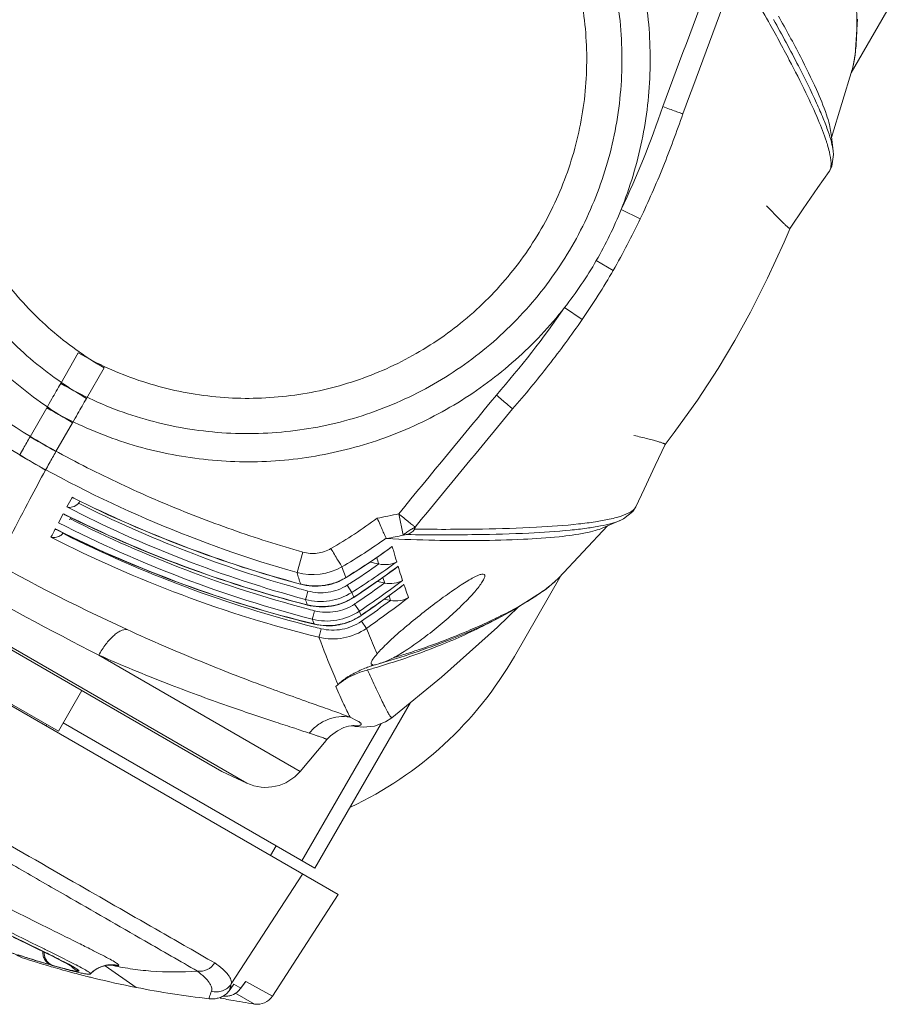
# Model space of a CAD drawing. Units: millimetres. Extents: x 21 to 1658, y 22 to 1166.
# Drawn here: x 459 to 518, y 721 to 787 of the extents above; entities that cross this region are included whole.
import ezdxf

# ---------------------------------------------------------------- set-up
doc = ezdxf.new("R2010")
doc.units = ezdxf.units.MM
doc.layers.add('SLD-0', color=7, linetype='Continuous', lineweight=15)

msp = doc.modelspace()

# ---------------------------------------------------------------- linework, layer by layer
at = {"layer": 'SLD-0', "lineweight": 0}
for p, q in [((515.13, 783.053), (518.028, 788.071)), ((515.4, 784.238), (515.558, 786.651)), ((515.21, 783.321), (515.4, 784.238)), ((513.815, 778.714), (515.198, 783.274)), ((515.211, 783.323), (515.198, 783.274)), ((513.807, 778.783), (513.774, 779.06)), ((513.923, 777.803), (513.807, 778.783)), ((513.467, 778.455), (513.482, 778.411)), ((513.669, 777.746), (513.672, 777.735)), ((513.845, 776.8), (513.941, 777.582)), ((513.941, 777.582), (513.923, 777.803)), ((513.655, 776.426), (513.845, 776.8)), ((512.903, 775.355), (513.656, 776.428)), ((513.656, 776.428), (513.655, 776.426)), ((511.913, 773.923), (512.903, 775.355)), ((499.692, 773.89), (500.98, 773.273)), ((511.032, 772.631), (511.913, 773.923)), ((510.636, 771.701), (511.033, 772.633)), ((511.032, 772.63), (511.033, 772.632)), ((509.525, 769.271), (510.636, 771.701)), ((499.163, 769.807), (498.024, 770.464)), ((508.382, 767.009), (509.525, 769.271)), ((497.07, 766.501), (495.892, 767.307)), ((507.323, 765.096), (508.382, 767.009)), ((506.196, 763.222), (507.323, 765.096)), ((463.257, 764.268), (462.074, 762.218)), ((463.806, 761.218), (464.989, 763.268)), ((504.808, 761.102), (506.196, 763.222)), ((503.259, 758.924), (504.808, 761.102)), ((461.142, 760.582), (460.024, 758.645)), ((480.704, 727.925), (425.712, 759.675)), ((461.756, 757.645), (462.874, 759.582)), ((502.651, 758.114), (503.259, 758.924)), ((474.577, 735.403), (435.248, 758.11)), ((501.973, 756.707), (502.652, 758.116)), ((502.651, 758.115), (502.653, 758.117)), ((472.888, 736.191), (436.775, 757.041)), ((501.229, 755.133), (501.973, 756.707)), ((500.676, 753.945), (501.229, 755.133)), ((462.489, 753.933), (462.833, 754.577)), ((462.833, 754.577), (462.838, 754.587)), ((462.954, 754.528), (462.838, 754.586)), ((463.334, 754.267), (463.365, 754.325)), ((463.367, 754.324), (463.334, 754.267)), ((500.471, 753.622), (500.677, 753.947)), ((500.677, 753.947), (500.676, 753.945)), ((461.929, 752.878), (462.244, 753.472)), ((462.244, 753.472), (462.248, 753.48)), ((462.356, 753.426), (462.248, 753.48)), ((485.068, 752.042), (484.762, 753.473)), ((499.252, 752.869), (499.619, 753.027)), ((499.563, 753.282), (499.548, 753.277)), ((499.619, 753.027), (499.86, 753.143)), ((499.86, 753.143), (500.471, 753.622)), ((461.706, 752.455), (461.71, 752.463)), ((461.808, 752.413), (461.709, 752.462)), ((495.518, 749.188), (498.776, 752.665)), ((498.455, 752.527), (499.252, 752.869)), ((490.107, 751.681), (489.93, 751.68)), ((483.435, 750.627), (484.152, 751.137)), ((484.152, 751.137), (484.331, 751.288)), ((477.937, 749.53), (478.331, 750.903)), ((482.264, 749.841), (483.435, 750.627)), ((481.235, 749.192), (482.264, 749.841)), ((483.861, 749.311), (484.55, 749.813)), ((484.551, 749.813), (484.718, 749.955)), ((481.235, 749.192), (481.224, 749.206)), ((481.235, 749.192), (481.235, 749.192)), ((482.736, 748.525), (483.861, 749.311)), ((483.701, 749.198), (483.821, 748.832)), ((492.528, 743.904), (495.676, 749.356)), ((494.654, 748.427), (495.476, 749.145)), ((495.518, 749.188), (495.475, 749.145)), ((444.598, 748.887), (461.918, 738.887)), ((478.17, 748.75), (478.17, 748.765)), ((481.617, 748.201), (481.313, 748.687)), ((481.754, 747.87), (482.736, 748.525)), ((484.281, 748.095), (484.96, 748.603)), ((484.96, 748.603), (485.112, 748.733)), ((492.497, 747.031), (494.654, 748.427)), ((481.66, 748.093), (481.617, 748.201)), ((481.702, 747.987), (481.66, 748.093)), ((481.744, 747.882), (481.702, 747.987)), ((481.754, 747.87), (481.744, 747.882)), ((481.754, 747.87), (481.754, 747.87)), ((483.189, 747.307), (484.281, 748.095)), ((478.629, 747.354), (478.412, 747.409)), ((478.628, 747.354), (478.628, 747.366)), ((478.629, 747.354), (478.628, 747.354)), ((482.12, 746.942), (481.803, 747.422)), ((482.243, 746.649), (483.189, 747.307)), ((491.397, 745.871), (492.836, 747.25)), ((482.158, 746.846), (482.12, 746.942)), ((482.234, 746.659), (482.158, 746.846)), ((482.243, 746.649), (482.234, 746.659)), ((482.243, 746.649), (482.243, 746.649)), ((490.765, 746.123), (491.652, 746.579)), ((491.645, 746.642), (491.616, 746.628)), ((491.651, 746.578), (492.497, 747.031)), ((479.08, 746.072), (478.884, 746.121)), ((479.08, 746.072), (479.079, 746.083)), ((479.08, 746.072), (479.08, 746.072)), ((482.431, 746.382), (482.263, 746.265)), ((482.59, 745.788), (482.263, 746.265)), ((487.64, 742.52), (491.397, 745.871)), ((490.571, 746.126), (490.537, 746.11)), ((490.609, 746.042), (490.765, 746.123)), ((464.629, 743.996), (478.143, 736.194)), ((482.99, 743.289), (482.911, 743.267)), ((483.193, 743.349), (483.269, 743.368)), ((483.269, 743.368), (483.423, 743.412)), ((484.303, 739.795), (487.64, 742.52)), ((480.692, 742.02), (480.542, 741.881)), ((463.493, 741.615), (461.918, 738.887)), ((485.545, 740.81), (479.131, 729.7)), ((481.501, 739.832), (481.935, 739.61)), ((483.866, 739.51), (484.306, 739.797)), ((461.139, 739.337), (461.089, 739.25)), ((462.243, 739.45), (479.131, 729.7)), ((478.265, 730.2), (483.577, 739.401)), ((480.651, 738.925), (481.077, 739.13)), ((481.077, 739.13), (481.385, 739.225)), ((481.385, 739.225), (481.576, 739.26)), ((481.576, 739.26), (481.68, 739.271)), ((481.673, 739.245), (481.595, 739.259)), ((481.692, 739.241), (481.673, 739.245)), ((481.68, 739.271), (481.698, 739.271)), ((481.836, 739.215), (481.692, 739.241)), ((481.724, 739.265), (481.708, 739.268)), ((481.898, 739.203), (481.836, 739.215)), ((481.843, 739.25), (481.898, 739.203)), ((481.898, 739.203), (482.375, 739.154)), ((482.375, 739.154), (483.134, 739.234)), ((483.134, 739.234), (483.866, 739.51)), ((479.9, 738.288), (480.177, 738.576)), ((480.177, 738.576), (480.651, 738.925)), ((478.143, 736.194), (479.884, 738.268)), ((479.899, 738.287), (479.899, 738.286)), ((472.888, 736.191), (474.577, 735.403)), ((476.533, 731.2), (476.158, 730.55)), ((478.308, 729.309), (473.523, 721.941)), ((476.282, 721.115), (480.704, 727.925)), ((458.891, 725.084), (459.351, 724.857)), ((459.351, 724.857), (459.78, 724.646)), ((459.78, 724.646), (460.546, 724.27)), ((460.546, 724.27), (460.883, 724.104)), ((460.883, 724.104), (461.191, 723.952)), ((460.969, 724.281), (461.027, 724.252)), ((461.191, 723.952), (461.471, 723.813)), ((461.471, 723.813), (461.723, 723.687)), ((461.723, 723.687), (461.949, 723.573)), ((461.949, 723.573), (462.149, 723.47)), ((462.149, 723.47), (462.324, 723.379)), ((462.324, 723.379), (462.475, 723.299)), ((462.475, 723.299), (462.602, 723.23)), ((462.602, 723.23), (462.705, 723.171)), ((463.009, 723.038), (462.617, 723.256)), ((462.705, 723.171), (462.784, 723.125)), ((462.784, 723.125), (462.837, 723.092)), ((463.298, 722.703), (462.831, 722.817)), ((462.837, 723.092), (462.843, 723.088)), ((462.879, 722.833), (463.08, 722.797)), ((464.062, 722.601), (464.352, 722.851)), ((464.352, 722.851), (464.769, 723.075)), ((464.769, 723.075), (465.129, 723.175)), ((465.048, 723.153), (467.14, 721.701)), ((465.129, 723.175), (465.368, 723.2)), ((465.322, 723.225), (465.531, 723.186)), ((465.368, 723.2), (465.482, 723.198)), ((465.482, 723.198), (465.504, 723.196)), ((471.256, 722.791), (471.233, 722.792)), ((464.065, 722.605), (464.063, 722.6)), ((474.497, 722.106), (474.274, 721.81)), ((474.342, 721.895), (474.443, 722.028)), ((474.443, 722.028), (474.497, 722.106)), ((476.282, 721.115), (474.497, 722.106)), ((473.372, 721.467), (473.652, 721.845)), ((473.372, 721.468), (473.421, 721.539)), ((473.653, 721.847), (473.7, 721.915)), ((473.703, 721.92), (474.158, 721.657)), ((473.916, 721.242), (473.805, 721.304)), ((474.109, 721.586), (474.342, 721.895)), ((474.109, 721.585), (474.162, 721.661)), ((474.274, 721.81), (474.158, 721.657)), ((472.782, 720.986), (472.828, 720.978)), ((472.828, 720.978), (472.981, 720.949)), ((473.013, 721.114), (472.964, 721.12)), ((472.984, 721.131), (473.013, 721.114)), ((475.085, 720.584), (473.916, 721.242))]:
    msp.add_line(p, q, dxfattribs=at)
for centre, radius, start, end in [((3919.553, -495.198), 3647.531, 159.36155, 159.523555), ((375.632, 711.543), 153.489, 29.22821, 30.75397), ((4075.014, -547.961), 3810.199, 159.443296, 159.597905), ((474.61, 783.977), 27.034, 330.00988, 338.09161), ((474.615, 783.985), 27.034, 321.90841, 329.99013), ((502.156, 827.61), 82.213, 225.88021, 238.61009), ((476.388, 783.003), 22.791, 234.97344, 237.46901), ((476.346, 782.937), 22.713, 237.46859, 239.99877), ((476.367, 782.971), 25.118, 235.44543, 239.99652), ((3304.122, -1559.341), 3646.628, 140.474797, 140.636843), ((476.375, 782.963), 27, 235.76258, 239.99708), ((3419.568, -1660.777), 3798.805, 140.40302, 140.558092), ((501.268, 826.106), 79.045, 238.55974, 240.00923), ((500.444, 828.634), 82.244, 239.99885, 254.11715), ((502.226, 827.724), 82.346, 238.60957, 239.99991), ((867.185, 538.315), 460.986, 151.76394, 152.03846), ((499.401, 827.785), 81.837, 243.54902, 254.96359), ((499.383, 827.748), 81.782, 243.5486, 254.96603), ((499.838, 826.569), 81.676, 242.78838, 254.8599), ((462.78, 754.59), 0.641, 319.24352, 321.23741), ((462.791, 754.581), 0.627, 321.24026, 329.98376), ((499.838, 826.544), 81.067, 243.19464, 254.43034), ((500.223, 754.155), 0.499, 328.75189, 335.15064), ((462.621, 753.954), 0.602, 232.00877, 243.34285), ((498.982, 826.898), 82.107, 243.50388, 255.49141), ((498.968, 826.87), 82.063, 243.50372, 255.64925), ((462.202, 753.54), 0.66, 315.35912, 322.09692), ((462.231, 753.517), 0.623, 322.15881, 329.98536), ((499.388, 825.751), 81.349, 243.20988, 255.1639), ((462.282, 781.837), 35.552, 300.29576, 306.28574), ((454.626, 897.48), 147.127, 281.24737, 281.81976), ((497.877, 758.814), 5.784, 286.9445, 288.33432), ((711.769, 620.652), 282.673, 152.2072, 152.33163), ((462.074, 752.94), 0.601, 232.92495, 243.3276), ((498.601, 826.078), 82.353, 243.46003, 256.14731), ((498.59, 826.057), 82.319, 243.46008, 256.28915), ((499.386, 825.774), 81.956, 242.80376, 255.57054), ((498.974, 825.047), 82.213, 242.81981, 256.23113), ((461.64, 752.616), 0.729, 301.0769, 311.68105), ((461.72, 752.541), 0.619, 323.09072, 327.16158), ((498.977, 825.026), 81.606, 243.22579, 255.85189), ((462.639, 781.451), 36.463, 300.14249, 305.69867), ((454.66, 896.894), 148.009, 281.42, 281.85536), ((487.624, 919.206), 167.142, 269.20527, 270.80335), ((517.914, 858.328), 123.789, 240.00646, 245.47359), ((458.571, 786.386), 43.537, 301.35344, 305.97015), ((460.22, 784.028), 40.66, 306.04014, 306.36946), ((528.576, 763.366), 45.864, 195.268, 195.71763), ((493.953, 753.575), 11.084, 195.93087, 198.22447), ((523.237, 761.858), 40.316, 195.71015, 196.72329), ((478.977, 753.343), 3.952, 254.73838, 299.93894), ((617.217, 801.988), 145.877, 200.91243, 201.11258), ((456.837, 787.332), 45.744, 302.60988, 305.53893), ((453.727, 792.252), 52.138, 302.33878, 306.34464), ((450.843, 795.391), 56.674, 303.04079, 306.48563), ((500.161, 827.825), 79.498, 257.42454, 257.84766), ((453.219, 792.099), 52.615, 306.53601, 306.77468), ((534.783, 765.381), 52.387, 197.1246, 197.49251), ((557.78, 927.403), 205.706, 240.01257, 243.07442), ((525.917, 763.739), 50.04, 196.49578, 197.41073), ((479.174, 752.575), 3.943, 294.31899, 301.30809), ((599.906, 795.287), 127.315, 201.10567, 201.21973), ((528.439, 763.377), 45.734, 197.48705, 198.32263), ((499.817, 826.47), 80.99, 254.43026, 254.86147), ((479.182, 752.577), 3.943, 255.1324, 271.62756), ((479.19, 752.53), 3.915, 254.90322, 278.19529), ((479.179, 752.557), 3.924, 271.6682, 272.40722), ((479.179, 752.571), 3.938, 272.41055, 280.44646), ((479.19, 752.527), 3.912, 278.19682, 280.4048), ((479.175, 752.579), 3.947, 280.47578, 294.28712), ((458.179, 785.318), 43.324, 302.27432, 302.54976), ((444.706, 802.695), 66.567, 304.05001, 305.98768), ((445.883, 801.152), 65.207, 303.76082, 306.88821), ((442.928, 804.233), 69.712, 304.32138, 307.07331), ((499.522, 826.198), 78.943, 258.15996, 258.52856), ((445.882, 800.234), 64.74, 307.12124, 307.29808), ((541.062, 767.619), 59.051, 198.65195, 198.95593), ((532.766, 764.765), 50.278, 198.95132, 199.65532), ((539.648, 768.146), 64.461, 198.46606, 198.80519), ((479.59, 751.2), 3.956, 297.21825, 302.98321), ((438.557, 809.045), 77.073, 304.84214, 307.44525), ((498.928, 824.574), 78.302, 258.86042, 259.16953), ((532.663, 765.02), 51.462, 199.34862, 199.70637), ((499.365, 825.665), 81.259, 255.16387, 255.5721), ((479.596, 751.184), 3.939, 255.76574, 262.78052), ((479.605, 751.158), 3.928, 255.60159, 279.3741), ((479.596, 751.178), 3.933, 262.7801, 264.67322), ((479.596, 751.186), 3.94, 264.6785, 272.02365), ((479.596, 751.183), 3.937, 272.02681, 274.08006), ((479.595, 751.195), 3.949, 274.08141, 281.50466), ((479.606, 751.156), 3.925, 279.37358, 281.46589), ((479.591, 751.203), 3.959, 281.53334, 295.19365), ((479.597, 751.187), 3.941, 295.21919, 297.21679), ((444.706, 802.694), 66.567, 303.86797, 304.04992), ((438.076, 809.873), 77.449, 304.93838, 306.56504), ((547.505, 770.879), 72.78, 199.65117, 199.91824), ((480.016, 749.902), 3.942, 282.10162, 304.39655), ((480.008, 749.926), 3.954, 295.85099, 299.35561), ((480.002, 749.936), 3.966, 299.3552, 304.25649), ((476.711, 776.337), 33.238, 294.64426, 296.64295), ((498.954, 824.934), 81.511, 255.85183, 256.23251), ((480.008, 749.919), 3.947, 256.38494, 265.66168), ((480.017, 749.899), 3.94, 256.24845, 280.32529), ((480.008, 749.922), 3.95, 265.66688, 272.23654), ((480.008, 749.922), 3.949, 272.23957, 275.44189), ((480.007, 749.931), 3.958, 275.44165, 282.13882), ((480.017, 749.896), 3.936, 280.32459, 282.10313), ((480.007, 749.929), 3.957, 282.14667, 289.68977), ((480.007, 749.928), 3.956, 289.69233, 295.84673), ((470.877, 756.404), 25, 295.21738, 330), ((486.316, 733.642), 10.21, 109.47861, 111.34517), ((467.672, 795.501), 54.602, 285.94818, 286.37148), ((481.597, 746.979), 3.937, 289.50093, 290.34685), ((481.596, 746.981), 3.94, 290.34494, 292.03006), ((481.327, 736.494), 2.804, 79.38476, 82.3811), ((483.289, 750.791), 11.631, 262.26756, 262.85659), ((475.845, 738.122), 3, 245, 320), ((479.796, 786.991), 66.376, 251.92081, 252.20507), ((480.21, 788.079), 67.543, 251.89247, 252.19026), ((480.239, 787.324), 66.928, 251.93496, 253.67679), ((479.658, 786.563), 65.926, 252.20541, 252.62061), ((479.943, 787.245), 66.667, 252.18955, 252.58372), ((478.245, 782.018), 61.167, 252.61176, 254.07986), ((478.796, 783.532), 62.781, 252.56784, 254.01589), ((479.487, 784.783), 64.278, 253.68293, 254.24606), ((474.575, 769.237), 47.869, 254.10865, 254.23931), ((485.153, 802.637), 82.895, 253.39763, 253.83207), ((477.329, 778.41), 57.453, 254.01607, 254.59859), ((472.228, 760.914), 39.222, 254.23608, 255.05655), ((479.673, 785.444), 64.964, 254.24672, 254.94273), ((474.428, 767.842), 46.494, 254.58601, 255.25179), ((471.503, 756.724), 34.998, 255.24917, 255.65341), ((463.541, 723.768), 0.995, 219.18194, 220.97009), ((463.547, 723.775), 1.004, 220.99228, 234.19669), ((479.903, 786.29), 65.841, 254.94115, 255.11365), ((464.101, 728.834), 6.124, 258.08661, 258.48762), ((463.541, 723.767), 0.994, 234.21694, 237.25725), ((479.861, 786.133), 65.678, 255.11317, 256.02781), ((463.548, 723.779), 1.008, 237.30425, 255.25552), ((465.498, 721.24), 1.979, 135.41538, 136.40373), ((465.518, 721.22), 2.007, 123.7685, 135.39333), ((465.511, 721.229), 1.995, 115.47814, 123.75174), ((465.514, 721.222), 2.003, 110.05226, 115.47486), ((465.513, 721.225), 2, 101.77475, 110.04422), ((465.513, 721.222), 2.003, 99.86656, 101.77035), ((465.513, 721.225), 2, 91.73544, 99.8673), ((465.512, 721.234), 1.991, 90.17646, 91.72377), ((465.512, 721.215), 2.01, 76.98839, 90.16436), ((479.797, 785.88), 65.417, 256.02868, 256.29922), ((479.08, 782.892), 62.345, 256.28978, 258.95989), ((479.019, 782.028), 61.485, 258.86092, 263.47297), ((527.527, 681.687), 67.199, 143.48625, 143.62709), ((483.254, 719.259), 10.094, 166.19667, 166.95027), ((483.476, 719.193), 10.326, 164.5655, 166.13237), ((566.234, 652.946), 115.409, 143.29858, 143.45205), ((473.159, 722.299), 1.188, 289.44778, 314.87666), ((473.159, 722.299), 1.188, 314.8718, 323.04582), ((488.709, 805.518), 86.019, 259.46476, 259.81053), ((473.142, 722.233), 1.126, 263.42321, 267.33996), ((473.123, 722.403), 1.298, 286.03972, 289.43507), ((488.722, 805.589), 86.091, 259.81062, 260.88646), ((475.276, 721.77), 1.2, 260.88454, 326.97741)]:
    msp.add_arc(centre, radius, start, end, dxfattribs=at)
for points, knots in [([(487.157, 805.649), (485.749, 806.319), (482.802, 807.398), (478.165, 808.167), (473.463, 808.064), (468.862, 807.092), (464.522, 805.283), (460.591, 802.702), (457.208, 799.436), (454.488, 795.6), (452.526, 791.327), (451.39, 786.764), (451.119, 782.069), (451.723, 777.406), (453.181, 772.935), (455.443, 768.812), (458.428, 765.18), (460.836, 763.168), (462.12, 762.284)], [0, 0, 0, 0, 0.06251, 0.125006, 0.187504, 0.250003, 0.312502, 0.375001, 0.4375, 0.5, 0.562499, 0.624999, 0.687498, 0.749997, 0.812496, 0.874994, 0.93749, 1, 1, 1, 1]), ([(488.142, 807.347), (489.533, 806.544), (492.177, 804.684), (495.58, 801.238), (498.317, 797.241), (500.3, 792.821), (501.466, 788.119), (501.777, 783.284), (501.224, 778.473), (500.29, 775.378), (499.691, 773.888)], [0, 0, 0, 0, 0.125002, 0.249996, 0.374997, 0.499996, 0.624996, 0.749998, 0.874995, 1, 1, 1, 1]), ([(485.969, 803.593), (484.697, 804.185), (482.035, 805.137), (477.853, 805.802), (473.619, 805.685), (469.479, 804.79), (465.575, 803.147), (462.041, 800.812), (458.998, 797.866), (456.549, 794.41), (454.78, 790.562), (453.751, 786.453), (453.496, 782.225), (454.025, 778.023), (455.319, 773.99), (457.335, 770.265), (460.002, 766.975), (462.157, 765.146), (463.307, 764.34)], [0, 0, 0, 0, 0.062509, 0.125005, 0.187504, 0.250003, 0.312502, 0.375001, 0.4375, 0.5, 0.5625, 0.624999, 0.687498, 0.749997, 0.812496, 0.874995, 0.937491, 1, 1, 1, 1]), ([(462.074, 762.218), (463.496, 761.398), (465.758, 760.373), (468.92, 759.47), (472.156, 758.881), (476.285, 758.746), (480.362, 759.419), (483.493, 760.426), (486.511, 761.734), (490.021, 763.916), (493.637, 767.303), (496.523, 771.331), (498.568, 775.845), (499.694, 780.67), (499.829, 784.8), (499.452, 788.068), (498.759, 791.283), (497.304, 795.15), (495.121, 798.659), (492.993, 801.167), (490.631, 803.454), (488.612, 804.9), (487.191, 805.721)], [0, 0, 0, 0, 0.062482, 0.093759, 0.125036, 0.187517, 0.249998, 0.281276, 0.312555, 0.375036, 0.437518, 0.5, 0.562482, 0.624964, 0.687445, 0.718724, 0.750002, 0.812483, 0.874964, 0.90624, 0.937517, 1, 1, 1, 1]), ([(463.257, 764.268), (464.545, 763.525), (467.273, 762.288), (471.643, 761.269), (476.129, 761.122), (480.558, 761.854), (484.759, 763.435), (488.57, 765.805), (491.846, 768.873), (494.461, 772.522), (496.313, 776.61), (497.332, 780.982), (497.479, 785.468), (496.748, 789.896), (495.167, 794.097), (492.797, 797.909), (489.73, 801.184), (487.295, 802.929), (486.007, 803.672)], [0, 0, 0, 0, 0.062501, 0.124998, 0.187498, 0.249998, 0.312498, 0.374999, 0.437499, 0.5, 0.562501, 0.625001, 0.687502, 0.750002, 0.812502, 0.875002, 0.937499, 1, 1, 1, 1]), ([(461.184, 760.642), (459.925, 761.499), (457.546, 763.431), (454.522, 766.886), (452.124, 770.802), (450.42, 775.066), (449.46, 779.556), (449.271, 784.145), (449.858, 788.698), (450.757, 791.627), (451.325, 793.041)], [0, 0, 0, 0, 0.125021, 0.250011, 0.375009, 0.500006, 0.625003, 0.750003, 0.874999, 1, 1, 1, 1]), ([(515.464, 787.924), (515.492, 787.444), (515.525, 786.549), (515.502, 785.3), (515.406, 784.242), (515.286, 783.605), (515.211, 783.322)], [0, 0, 0, 0, 0.311538, 0.580734, 0.809963, 1, 1, 1, 1]), ([(513.774, 779.06), (513.753, 779.238), (513.669, 779.639), (513.369, 780.612), (512.729, 782.141), (511.644, 784.347), (510.755, 785.969), (510.246, 786.866)], [0, 0, 0, 0, 0.062767, 0.142497, 0.354977, 0.639964, 1, 1, 1, 1]), ([(509.579, 786.49), (510.057, 785.637), (510.917, 784.061), (512.037, 781.868), (512.874, 780.05), (513.307, 778.946), (513.467, 778.455)], [0, 0, 0, 0, 0.328262, 0.60276, 0.826357, 1, 1, 1, 1]), ([(513.921, 777.819), (513.898, 778.014), (513.803, 778.456), (513.574, 779.183), (513.238, 780.058), (512.597, 781.534), (511.497, 783.754), (510.492, 785.604), (509.916, 786.634)], [0, 0, 0, 0, 0.06083, 0.139094, 0.235311, 0.349964, 0.635779, 1, 1, 1, 1]), ([(503.832, 780.298), (503.774, 780.326), (503.611, 780.386), (503.312, 780.488), (502.926, 780.634), (502.639, 780.736), (502.487, 780.789)], [0, 0, 0, 0, 0.134035, 0.362958, 0.662299, 1, 1, 1, 1]), ([(500.979, 773.273), (501.524, 774.414), (502.539, 776.731), (503.422, 779.102), (503.832, 780.298)], [0, 0, 0, 0, 0.499998, 1, 1, 1, 1]), ([(513.482, 778.411), (513.501, 778.352), (513.569, 778.132), (513.631, 777.91), (513.669, 777.746)], [0, 0, 0, 0, 0.269313, 1, 1, 1, 1]), ([(513.672, 777.735), (513.727, 777.499), (513.788, 777.17), (513.779, 776.763), (513.742, 776.601), (513.714, 776.534)], [0, 0, 0, 0, 0.596051, 0.819406, 1, 1, 1, 1]), ([(513.714, 776.534), (513.71, 776.524), (513.694, 776.487), (513.673, 776.452), (513.656, 776.428)], [0, 0, 0, 0, 0.260243, 1, 1, 1, 1]), ([(509.452, 774.141), (509.672, 773.907), (509.981, 773.582), (510.367, 773.189), (510.586, 772.973), (510.742, 772.827), (510.844, 772.738), (510.903, 772.69), (510.952, 772.654), (510.987, 772.632), (511.024, 772.619), (511.032, 772.63)], [0, 0, 0, 0, 0.438942, 0.610792, 0.750902, 0.859327, 0.901699, 0.936221, 0.96297, 0.982111, 1, 1, 1, 1]), ([(460.037, 758.666), (457.489, 760.223), (453.792, 762.774), (449.173, 766.564), (446.973, 768.588), (445.9, 769.626)], [0, 0, 0, 0, 0.499918, 0.749962, 1, 1, 1, 1]), ([(495.891, 767.308), (494.9, 766.043), (492.687, 763.687), (488.796, 760.804), (484.454, 758.656), (479.8, 757.315), (474.981, 756.822), (470.151, 757.195), (465.465, 758.418), (462.533, 759.778), (461.142, 760.582)], [0, 0, 0, 0, 0.125005, 0.250002, 0.375004, 0.500004, 0.625003, 0.750004, 0.874998, 1, 1, 1, 1]), ([(492.411, 760.518), (493.243, 761.471), (494.854, 763.421), (496.354, 765.459), (497.07, 766.501)], [0, 0, 0, 0, 0.500003, 1, 1, 1, 1]), ([(462.074, 762.218), (461.876, 761.874), (461.564, 761.329), (461.252, 760.784), (461.142, 760.582)], [0, 0, 0, 0, 0.632978, 1, 1, 1, 1]), ([(462.874, 759.582), (462.984, 759.784), (463.296, 760.329), (463.608, 760.874), (463.806, 761.218)], [0, 0, 0, 0, 0.367022, 1, 1, 1, 1]), ([(492.411, 760.518), (492.359, 760.555), (492.226, 760.666), (491.987, 760.874), (491.668, 761.136), (491.437, 761.333), (491.315, 761.437)], [0, 0, 0, 0, 0.134225, 0.363132, 0.662411, 1, 1, 1, 1]), ([(460.024, 758.645), (459.873, 758.383), (459.638, 757.971), (459.402, 757.561), (459.321, 757.41)], [0, 0, 0, 0, 0.638497, 1, 1, 1, 1]), ([(478.331, 750.903), (476.734, 751.359), (473.566, 752.361), (468.918, 754.161), (464.39, 756.244), (461.462, 757.814), (460.024, 758.645)], [0, 0, 0, 0, 0.250002, 0.500004, 0.750003, 1, 1, 1, 1]), ([(502.653, 758.117), (502.658, 758.129), (502.629, 758.154), (502.592, 758.173), (502.536, 758.199), (502.466, 758.225), (502.337, 758.269), (502.133, 758.331), (501.836, 758.413), (501.303, 758.551), (500.867, 758.656), (500.554, 758.73)], [0, 0, 0, 0, 0.017889, 0.03703, 0.063779, 0.098301, 0.140673, 0.249098, 0.389207, 0.561057, 1, 1, 1, 1]), ([(461.053, 756.41), (461.134, 756.561), (461.37, 756.971), (461.605, 757.383), (461.756, 757.645)], [0, 0, 0, 0, 0.361413, 1, 1, 1, 1]), ([(457.764, 750.117), (458.075, 750.745), (458.818, 752.197), (459.577, 753.641), (460.013, 754.461)], [0, 0, 0, 0, 0.430169, 1, 1, 1, 1]), ([(463.266, 754.171), (463.166, 754.055), (462.907, 753.902), (462.613, 753.899), (462.489, 753.933)], [0, 0, 0, 0, 0.543087, 1, 1, 1, 1]), ([(500.65, 753.896), (500.572, 753.767), (500.259, 753.53), (499.91, 753.395), (499.697, 753.324)], [0, 0, 0, 0, 0.400813, 1, 1, 1, 1]), ([(483.916, 751.839), (483.888, 751.899), (483.814, 752.062), (483.681, 752.358), (483.508, 752.744), (483.388, 753.029), (483.322, 753.179)], [0, 0, 0, 0, 0.135512, 0.36604, 0.664898, 1, 1, 1, 1]), ([(485.869, 752.587), (485.814, 752.627), (485.674, 752.736), (485.304, 753.03), (484.991, 753.286), (484.762, 753.473)], [0, 0, 0, 0, 0.143973, 0.375097, 1, 1, 1, 1]), ([(498.893, 753.11), (498.585, 753.042), (497.902, 752.921), (496.275, 752.715), (493.744, 752.536), (490.873, 752.45), (488.149, 752.428), (486.635, 752.434), (485.836, 752.445)], [0, 0, 0, 0, 0.072274, 0.158835, 0.375747, 0.653229, 0.816803, 1, 1, 1, 1]), ([(489.967, 752.081), (491.147, 752.097), (493.252, 752.152), (495.724, 752.31), (497.323, 752.492), (498.248, 752.638), (498.993, 752.804), (499.423, 752.943), (499.604, 753.02)], [0, 0, 0, 0, 0.364218, 0.650035, 0.764688, 0.860905, 0.939169, 1, 1, 1, 1]), ([(499.548, 753.277), (499.498, 753.262), (499.282, 753.199), (499.062, 753.147), (498.893, 753.11)], [0, 0, 0, 0, 0.231083, 1, 1, 1, 1]), ([(485.869, 752.587), (485.793, 752.542), (485.62, 752.448), (485.381, 752.292), (485.198, 752.164), (485.101, 752.081), (485.075, 752.052), (485.068, 752.042)], [0, 0, 0, 0, 0.272485, 0.606327, 0.880274, 0.961218, 1, 1, 1, 1]), ([(485.306, 752.081), (485.41, 752.107), (485.614, 752.199), (485.771, 752.355), (485.836, 752.445)], [0, 0, 0, 0, 0.494611, 1, 1, 1, 1]), ([(485.836, 752.445), (485.829, 752.446), (485.82, 752.457), (485.822, 752.475), (485.828, 752.502), (485.844, 752.54), (485.86, 752.571), (485.869, 752.587)], [0, 0, 0, 0, 0.125997, 0.219783, 0.342178, 0.646414, 1, 1, 1, 1]), ([(498.455, 752.527), (498.293, 752.457), (497.91, 752.331), (496.935, 752.107), (495.325, 751.897), (492.924, 751.734), (491.116, 751.69), (490.107, 751.681)], [0, 0, 0, 0, 0.063145, 0.143153, 0.355883, 0.640687, 1, 1, 1, 1]), ([(462.016, 751.991), (461.923, 751.935), (461.722, 751.867), (461.512, 751.884), (461.42, 751.912)], [0, 0, 0, 0, 0.532487, 1, 1, 1, 1]), ([(483.916, 751.839), (483.918, 751.836), (483.93, 751.82), (483.951, 751.816), (483.966, 751.815)], [0, 0, 0, 0, 0.215722, 1, 1, 1, 1]), ([(489.93, 751.68), (489.012, 751.673), (487.023, 751.688), (485.035, 751.757), (483.966, 751.815)], [0, 0, 0, 0, 0.46168, 1, 1, 1, 1]), ([(485.068, 752.042), (485.114, 752.051), (485.192, 752.066), (485.272, 752.08), (485.306, 752.081)], [0, 0, 0, 0, 0.581518, 1, 1, 1, 1]), ([(478.331, 750.903), (478.642, 750.817), (479.306, 750.763), (479.937, 750.979), (480.217, 751.14)], [0, 0, 0, 0, 0.500031, 1, 1, 1, 1]), ([(480.949, 749.918), (480.949, 749.918), (480.949, 749.918), (480.949, 749.918), (480.913, 749.973), (480.822, 750.122), (480.577, 750.528), (480.369, 750.881), (480.217, 751.14)], [-0.000007, -0.000007, -0.000007, -0.000007, 0, 0, 0, 0.137863, 0.367634, 1, 1, 1, 1]), ([(484.626, 750.257), (484.455, 750.165), (484.053, 750.043), (483.636, 750.065), (483.425, 750.109)], [0, 0, 0, 0, 0.475286, 1, 1, 1, 1]), ([(483.312, 744.071), (483.414, 744.193), (483.65, 744.452), (484.216, 745.011), (485.06, 745.759), (486.167, 746.667), (487.309, 747.549), (488.24, 748.226), (488.931, 748.693), (489.377, 748.975), (489.761, 749.196), (490.077, 749.347), (490.307, 749.427), (490.449, 749.435), (490.491, 749.41)], [0, 0, 0, 0, 0.052963, 0.116032, 0.263984, 0.427379, 0.59139, 0.742658, 0.809502, 0.868399, 0.917872, 0.956624, 0.983812, 1, 1, 1, 1]), ([(484.404, 743.809), (484.735, 743.992), (485.429, 744.423), (486.478, 745.166), (487.555, 746.018), (488.423, 746.779), (489.064, 747.393), (489.487, 747.824), (489.85, 748.223), (490.143, 748.579), (490.336, 748.846), (490.445, 749.031), (490.5, 749.142), (490.533, 749.235), (490.545, 749.312), (490.533, 749.374), (490.506, 749.402), (490.491, 749.41)], [0, 0, 0, 0, 0.134115, 0.28968, 0.456065, 0.62122, 0.698999, 0.77105, 0.835458, 0.890437, 0.934495, 0.9521, 0.966683, 0.978307, 0.987193, 0.993973, 1, 1, 1, 1]), ([(495.475, 749.145), (495.268, 748.939), (494.779, 748.519), (493.527, 747.638), (492.438, 747.041), (491.645, 746.642)], [0, 0, 0, 0, 0.19105, 0.419903, 1, 1, 1, 1]), ([(478.667, 748.29), (479.108, 748.176), (480.045, 748.115), (480.926, 748.446), (481.313, 748.687)], [0, 0, 0, 0, 0.500022, 1, 1, 1, 1]), ([(485.023, 748.999), (484.853, 748.903), (484.452, 748.774), (484.033, 748.79), (483.821, 748.832)], [0, 0, 0, 0, 0.47528, 1, 1, 1, 1]), ([(478.506, 747.729), (478.514, 747.752), (478.534, 747.819), (478.589, 748.005), (478.634, 748.169), (478.667, 748.29)], [0, 0, 0, 0, 0.127937, 0.356001, 1, 1, 1, 1]), ([(478.506, 747.729), (479.023, 747.59), (480.128, 747.526), (481.165, 747.914), (481.617, 748.201)], [0, 0, 0, 0, 0.499989, 1, 1, 1, 1]), ([(485.418, 747.854), (485.249, 747.754), (484.849, 747.616), (484.428, 747.627), (484.215, 747.667)], [0, 0, 0, 0, 0.475254, 1, 1, 1, 1]), ([(479.119, 746.969), (479.345, 746.912), (479.81, 746.843), (480.512, 746.89), (481.191, 747.075), (481.608, 747.294), (481.803, 747.422)], [0, 0, 0, 0, 0.249994, 0.499991, 0.749993, 1, 1, 1, 1]), ([(478.964, 746.403), (478.972, 746.426), (478.991, 746.492), (479.044, 746.68), (479.087, 746.846), (479.119, 746.969)], [0, 0, 0, 0, 0.124228, 0.351499, 1, 1, 1, 1]), ([(478.964, 746.403), (479.493, 746.269), (480.619, 746.22), (481.667, 746.638), (482.12, 746.942)], [0, 0, 0, 0, 0.499991, 1, 1, 1, 1]), ([(483.423, 743.412), (485.004, 743.866), (487.787, 744.8), (490.477, 745.977), (491.622, 746.563)], [0, 0, 0, 0, 0.561069, 1, 1, 1, 1]), ([(479.407, 745.196), (479.943, 745.066), (481.084, 745.032), (482.137, 745.473), (482.59, 745.788)], [0, 0, 0, 0, 0.499992, 1, 1, 1, 1]), ([(479.407, 745.196), (479.415, 745.218), (479.433, 745.284), (479.484, 745.473), (479.525, 745.641), (479.556, 745.765)], [0, 0, 0, 0, 0.120458, 0.346916, 1, 1, 1, 1]), ([(479.556, 745.765), (479.785, 745.71), (480.257, 745.646), (480.967, 745.704), (481.651, 745.903), (482.068, 746.131), (482.263, 746.265)], [0, 0, 0, 0, 0.249993, 0.49999, 0.749993, 1, 1, 1, 1]), ([(483.312, 744.071), (483.254, 744.205), (483.011, 744.776), (482.772, 745.349), (482.59, 745.788)], [0, 0, 0, 0, 0.234226, 1, 1, 1, 1]), ([(483.062, 743.113), (484.517, 743.541), (487.079, 744.409), (489.556, 745.499), (490.609, 746.042)], [0, 0, 0, 0, 0.561338, 1, 1, 1, 1]), ([(490.537, 746.11), (490.105, 745.913), (489.188, 745.516), (487.732, 744.933), (486.423, 744.457), (485.295, 744.091), (484.706, 743.909), (484.404, 743.809)], [0, 0, 0, 0, 0.217322, 0.457214, 0.717855, 0.85441, 1, 1, 1, 1]), ([(466.528, 745.708), (466.386, 745.729), (466.143, 745.663), (465.85, 745.488), (465.499, 745.203), (465.068, 744.709), (464.773, 744.25), (464.629, 743.996)], [0, 0, 0, 0, 0.161821, 0.265556, 0.385732, 0.670629, 1, 1, 1, 1]), ([(466.528, 745.708), (468.155, 744.964), (471.207, 743.646), (475.436, 742.004), (478.461, 740.921), (480.384, 740.242), (481.162, 739.96), (481.501, 739.832)], [0, 0, 0, 0, 0.333533, 0.619761, 0.84571, 0.932455, 1, 1, 1, 1]), ([(480.692, 742.02), (480.592, 742.246), (480.141, 743.296), (479.723, 744.359), (479.407, 745.196)], [0, 0, 0, 0, 0.216989, 1, 1, 1, 1]), ([(464.629, 743.996), (466.147, 743.323), (469.009, 742.138), (472.989, 740.675), (475.853, 739.715), (477.687, 739.116), (478.433, 738.867), (478.757, 738.752)], [0, 0, 0, 0, 0.330328, 0.616079, 0.843621, 0.931482, 1, 1, 1, 1]), ([(483.312, 744.071), (483.217, 743.957), (483.086, 743.806), (482.954, 743.609), (482.917, 743.526), (482.912, 743.489)], [0, 0, 0, 0, 0.623214, 0.842273, 1, 1, 1, 1]), ([(483.423, 743.412), (483.493, 743.433), (483.829, 743.54), (484.159, 743.673), (484.404, 743.809)], [0, 0, 0, 0, 0.206227, 1, 1, 1, 1]), ([(480.692, 742.024), (480.723, 742.053), (480.787, 742.119), (480.924, 742.232), (481.118, 742.383), (481.409, 742.577), (481.9, 742.856), (482.318, 743.041), (482.599, 743.151)], [0, 0, 0, 0, 0.056476, 0.123441, 0.239889, 0.386858, 0.593357, 1, 1, 1, 1]), ([(482.912, 743.489), (482.908, 743.464), (482.91, 743.41), (482.949, 743.372), (482.97, 743.36)], [0, 0, 0, 0, 0.510425, 1, 1, 1, 1]), ([(482.97, 743.36), (482.977, 743.356), (483.01, 743.34), (483.046, 743.333), (483.074, 743.329)], [0, 0, 0, 0, 0.220272, 1, 1, 1, 1]), ([(483.074, 743.329), (483.082, 743.329), (483.122, 743.333), (483.162, 743.341), (483.193, 743.349)], [0, 0, 0, 0, 0.208517, 1, 1, 1, 1]), ([(480.693, 742.028), (480.709, 742.042), (480.744, 742.065), (480.795, 742.104), (480.847, 742.147), (480.928, 742.205), (481.044, 742.287), (481.338, 742.472), (481.877, 742.741), (482.384, 742.918), (482.679, 743.002)], [0, 0, 0, 0, 0.02798, 0.056907, 0.086473, 0.11857, 0.190768, 0.278709, 0.586279, 1, 1, 1, 1]), ([(484.303, 739.795), (484.297, 739.79), (484.281, 739.794), (484.264, 739.807), (484.237, 739.833), (484.199, 739.883), (484.145, 739.964), (484.081, 740.072), (483.972, 740.267), (483.81, 740.579), (483.586, 741.034), (483.319, 741.594), (483.009, 742.262), (482.791, 742.743), (482.674, 743.001)], [0, 0, 0, 0, 0.006116, 0.011149, 0.017919, 0.037039, 0.063851, 0.098468, 0.140937, 0.249521, 0.389706, 0.561518, 0.764954, 1, 1, 1, 1]), ([(480.542, 741.881), (480.72, 741.478), (481.031, 740.79), (481.357, 740.11), (481.501, 739.832)], [0, 0, 0, 0, 0.584685, 1, 1, 1, 1]), ([(481.501, 739.832), (481.252, 739.875), (480.736, 739.891), (479.984, 739.705), (479.299, 739.323), (478.921, 738.956), (478.757, 738.752)], [0, 0, 0, 0, 0.245791, 0.494161, 0.745594, 1, 1, 1, 1]), ([(481.935, 739.61), (481.984, 739.585), (482.068, 739.541), (482.162, 739.481), (482.211, 739.434), (482.234, 739.405), (482.245, 739.376), (482.241, 739.337), (482.192, 739.294), (482.106, 739.265), (481.985, 739.247), (481.893, 739.247), (481.843, 739.25)], [0, 0, 0, 0, 0.194619, 0.338337, 0.391797, 0.434354, 0.468375, 0.498328, 0.568828, 0.675935, 0.821057, 1, 1, 1, 1]), ([(478.757, 738.752), (478.851, 738.723), (479.027, 738.669), (479.271, 738.589), (479.476, 738.52), (479.645, 738.463), (479.773, 738.417), (479.855, 738.382), (479.896, 738.352), (479.912, 738.331), (479.913, 738.307), (479.905, 738.293), (479.9, 738.287)], [0, 0, 0, 0, 0.230908, 0.431007, 0.600451, 0.7393, 0.846608, 0.921088, 0.94642, 0.965372, 0.981624, 1, 1, 1, 1]), ([(449.127, 736.73), (451.608, 735.298), (456.342, 732.568), (462.895, 728.802), (468.176, 725.774), (471.202, 724.042), (472.409, 723.344)], [0, 0, 0, 0, 0.320053, 0.610464, 0.844342, 1, 1, 1, 1]), ([(471.256, 722.791), (470.079, 723.469), (467.135, 725.153), (463.143, 727.457), (459.183, 729.728), (455.794, 731.677), (452.243, 733.729), (449.827, 735.123), (448.606, 735.829)], [0, 0, 0, 0, 0.155896, 0.389344, 0.529142, 0.679903, 0.838048, 1, 1, 1, 1]), ([(447.095, 733.213), (448.099, 732.633), (450.096, 731.502), (453.064, 729.879), (455.924, 728.367), (458.599, 726.997), (460.995, 725.797), (462.773, 724.92), (463.976, 724.321), (464.683, 723.964), (465.241, 723.674), (465.559, 723.497), (465.688, 723.417)], [0, 0, 0, 0, 0.165435, 0.327538, 0.482758, 0.627219, 0.756436, 0.865253, 0.910208, 0.948157, 0.978324, 1, 1, 1, 1]), ([(446.389, 731.989), (447.727, 731.216), (450.366, 729.733), (454.223, 727.67), (457.745, 725.874), (459.96, 724.778), (460.969, 724.281)], [0, 0, 0, 0, 0.281007, 0.550487, 0.795479, 1, 1, 1, 1]), ([(460.923, 724.11), (459.945, 724.591), (457.757, 725.665), (454.242, 727.445), (450.336, 729.523), (447.653, 731.03), (446.29, 731.817)], [0, 0, 0, 0, 0.197631, 0.442053, 0.714493, 1, 1, 1, 1]), ([(458.655, 724.068), (458.7, 724.057), (458.806, 724.019), (459.085, 723.898), (459.315, 723.783), (459.485, 723.696)], [0, 0, 0, 0, 0.152214, 0.371343, 1, 1, 1, 1]), ([(461.467, 723.197), (461.38, 723.223), (461.21, 723.31), (461.014, 723.522), (460.892, 723.795), (460.867, 723.997), (460.868, 724.099)], [0, 0, 0, 0, 0.237035, 0.48098, 0.735492, 1, 1, 1, 1]), ([(462.617, 723.256), (462.375, 723.384), (461.812, 723.672), (461.245, 723.952), (460.923, 724.11)], [0, 0, 0, 0, 0.43325, 1, 1, 1, 1]), ([(461.325, 723.292), (461.212, 723.377), (461.024, 723.617), (460.964, 723.913), (460.965, 724.063)], [0, 0, 0, 0, 0.485429, 1, 1, 1, 1]), ([(461.027, 724.252), (461.217, 724.158), (461.875, 723.834), (462.531, 723.509), (462.994, 723.271)], [0, 0, 0, 0, 0.289794, 1, 1, 1, 1]), ([(465.688, 723.417), (465.733, 723.39), (465.809, 723.341), (465.893, 723.28), (465.938, 723.237), (465.961, 723.211), (465.97, 723.184), (465.964, 723.174)], [0, 0, 0, 0, 0.413588, 0.713329, 0.821257, 0.9025, 1, 1, 1, 1]), ([(471.256, 722.791), (471.473, 722.762), (471.939, 722.84), (472.287, 723.155), (472.409, 723.344)], [0, 0, 0, 0, 0.492622, 1, 1, 1, 1]), ([(473.523, 721.941), (473.546, 722.029), (473.524, 722.188), (473.429, 722.385), (473.257, 722.637), (472.92, 722.973), (472.597, 723.216), (472.409, 723.344)], [0, 0, 0, 0, 0.146584, 0.24039, 0.351829, 0.633617, 1, 1, 1, 1]), ([(462.114, 723.019), (462.184, 723), (462.424, 722.937), (462.666, 722.878), (462.837, 722.842)], [0, 0, 0, 0, 0.293099, 1, 1, 1, 1]), ([(462.994, 723.271), (463.154, 723.188), (463.431, 723.043), (463.745, 722.868), (463.925, 722.754), (464.001, 722.7), (464.042, 722.661), (464.062, 722.638), (464.071, 722.614), (464.065, 722.605)], [0, 0, 0, 0, 0.424071, 0.733659, 0.843954, 0.924031, 0.952835, 0.974439, 1, 1, 1, 1]), ([(463.292, 722.804), (463.296, 722.816), (463.277, 722.853), (463.223, 722.898), (463.13, 722.965), (463.054, 723.011), (463.009, 723.038)], [0, 0, 0, 0, 0.094939, 0.282589, 0.582378, 1, 1, 1, 1]), ([(463.08, 722.797), (463.13, 722.79), (463.197, 722.783), (463.267, 722.785), (463.29, 722.797), (463.292, 722.804)], [0, 0, 0, 0, 0.697876, 0.894932, 1, 1, 1, 1]), ([(464.062, 722.601), (464.055, 722.594), (464.03, 722.585), (463.983, 722.582), (463.917, 722.585), (463.788, 722.601), (463.579, 722.639), (463.4, 722.679), (463.298, 722.703)], [0, 0, 0, 0, 0.036834, 0.096595, 0.181985, 0.293573, 0.595221, 1, 1, 1, 1]), ([(471.233, 722.792), (470.202, 722.721), (468.692, 722.717), (466.758, 722.941), (465.86, 723.107), (465.426, 723.198)], [0, 0, 0, 0, 0.531036, 0.772274, 1, 1, 1, 1]), ([(465.531, 723.186), (465.589, 723.176), (465.69, 723.16), (465.826, 723.148), (465.908, 723.145), (465.96, 723.16), (465.964, 723.174)], [0, 0, 0, 0, 0.401993, 0.703385, 0.902026, 1, 1, 1, 1]), ([(471.233, 722.792), (471.404, 722.668), (471.698, 722.439), (471.997, 722.117), (472.141, 721.875), (472.214, 721.684), (472.226, 721.529), (472.191, 721.448)], [0, 0, 0, 0, 0.364604, 0.643834, 0.753947, 0.847912, 1, 1, 1, 1]), ([(472.03, 720.941), (472.041, 720.981), (472.09, 721.152), (472.146, 721.32), (472.191, 721.448)], [0, 0, 0, 0, 0.235361, 1, 1, 1, 1]), ([(472.191, 721.448), (472.313, 721.413), (472.569, 721.382), (472.946, 721.458), (473.281, 721.646), (473.454, 721.836), (473.523, 721.941)], [0, 0, 0, 0, 0.250583, 0.500838, 0.750659, 1, 1, 1, 1]), ([(472.842, 721.055), (472.947, 721.097), (473.145, 721.212), (473.305, 721.377), (473.372, 721.468)], [0, 0, 0, 0, 0.499543, 1, 1, 1, 1]), ([(472.842, 721.055), (472.757, 721.02), (472.493, 720.938), (472.211, 720.92), (472.03, 720.941)], [0, 0, 0, 0, 0.335247, 1, 1, 1, 1]), ([(473.482, 721.155), (473.442, 721.144), (473.314, 721.114), (473.181, 721.104), (473.09, 721.108)], [0, 0, 0, 0, 0.310044, 1, 1, 1, 1])]:
    msp.add_open_spline(points, degree=3, knots=knots, dxfattribs=at)
for points in [[(502.488, 780.79), (501.683, 778.441), (500.761, 776.127), (499.691, 773.888)], [(499.163, 769.807), (499.815, 770.937), (500.417, 772.096), (500.979, 773.273)], [(497.07, 766.501), (497.808, 767.576), (498.511, 768.677), (499.163, 769.807)], [(495.891, 767.308), (494.488, 765.262), (492.946, 763.307), (491.315, 761.438)], [(462.948, 754.515), (462.91, 754.535), (462.873, 754.558), (462.84, 754.585)], [(462.215, 752.169), (462.189, 752.134), (462.158, 752.101), (462.125, 752.071)], [(481.235, 749.192), (480.828, 748.942), (480.366, 748.766), (479.896, 748.68)], [(481.754, 747.87), (481.341, 747.6), (480.869, 747.407), (480.386, 747.309)], [(461.572, 723.168), (461.484, 723.194), (461.399, 723.237), (461.325, 723.292)]]:
    msp.add_open_spline(points, degree=3, dxfattribs=at)

doc.saveas('drawing.dxf')
